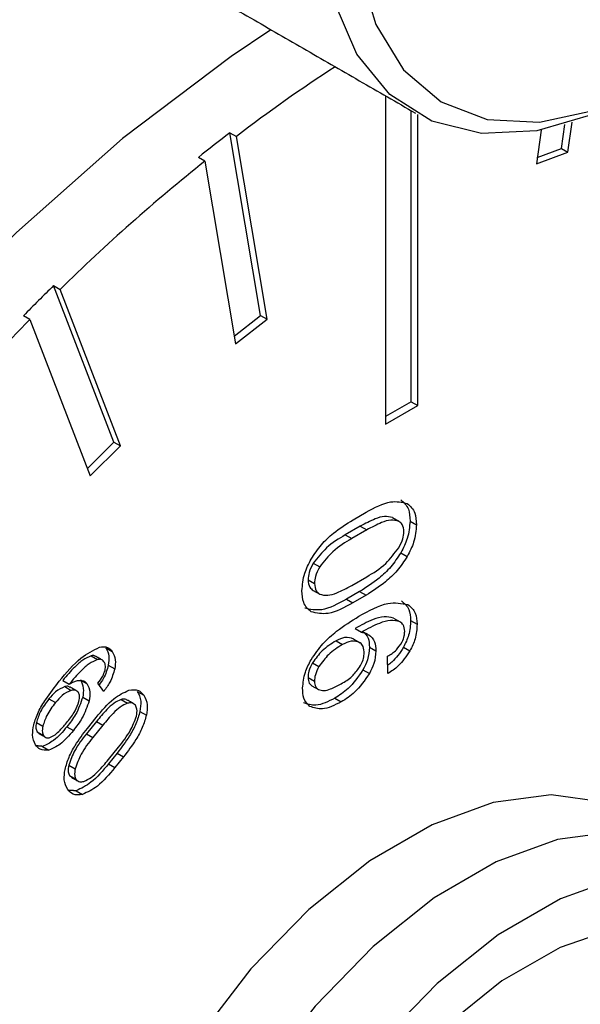
# Model space of a CAD drawing. Extents: x 5 to 415, y 5 to 292.
# Drawn here: x 190 to 191, y 98 to 100 of the extents above; entities that cross this region are included whole.
import ezdxf

# ---------------------------------------------------------------- set-up
doc = ezdxf.new("R2010")
doc.units = 0
doc.linetypes.add('SLD-実線', pattern=[0])
doc.layers.get('0').update_dxf_attribs({"linetype": 'CONTINUOUS'})

msp = doc.modelspace()

# ---------------------------------------------------------------- linework, layer by layer
at = {"color": 0, "linetype": 'SLD-実線'}
for p, q in [((190.987696, 99.667141), (190.987696, 98.943773)), ((191.044266, 98.992757), (191.044266, 99.634484)), ((191.058407, 98.984593), (191.058407, 99.626377)), ((191.375256, 99.551521), (191.382663, 99.604307)), ((191.389398, 99.543357), (191.398632, 99.609165)), ((190.644716, 99.585933), (190.658857, 99.57777)), ((190.712202, 99.182927), (190.644716, 99.585933)), ((190.726344, 99.174764), (190.658857, 99.57777)), ((191.330182, 99.591602), (191.319761, 99.517336)), ((191.321753, 99.531528), (191.375256, 99.551521)), ((191.375256, 99.551521), (191.389398, 99.543357)), ((190.589221, 99.52339), (190.57508, 99.531554)), ((191.319761, 99.517336), (191.389398, 99.543357)), ((190.589221, 99.52339), (190.656706, 99.120384)), ((190.256231, 99.24883), (190.270373, 99.240666)), ((190.389153, 98.903845), (190.256231, 99.24883)), ((190.403294, 98.895682), (190.270373, 99.240666)), ((190.203926, 99.17438), (190.189785, 99.182543)), ((190.653863, 99.13737), (190.712202, 99.182927)), ((190.712202, 99.182927), (190.726344, 99.174764)), ((190.203926, 99.17438), (190.336848, 98.829396)), ((190.656706, 99.120384), (190.726344, 99.174764)), ((191.044266, 98.992757), (190.987697, 98.960101)), ((191.044266, 98.992757), (191.058407, 98.984593)), ((190.987696, 98.943773), (191.058407, 98.984593)), ((190.33065, 98.845484), (190.389153, 98.903845)), ((190.389153, 98.903845), (190.403294, 98.895682)), ((190.336848, 98.829396), (190.403294, 98.895682)), ((190.915785, 98.732781), (190.944586, 98.749426)), ((191.002474, 98.737618), (191.016615, 98.729454)), ((191.041373, 98.730088), (191.055515, 98.721924)), ((190.931903, 98.71849), (190.898723, 98.69937)), ((190.946044, 98.710326), (190.912864, 98.691206)), ((190.931903, 98.71849), (190.946044, 98.710326)), ((190.898723, 98.69937), (190.912864, 98.691206)), ((191.021231, 98.660295), (191.035373, 98.652131)), ((190.828213, 98.636998), (190.842355, 98.628834)), ((190.816641, 98.600375), (190.830782, 98.592212)), ((190.912874, 98.588084), (190.946054, 98.607204)), ((190.828187, 98.577081), (190.842328, 98.568917)), ((190.93042, 98.574579), (190.901619, 98.557933)), ((190.93042, 98.574579), (190.944561, 98.566415)), ((190.901619, 98.557933), (190.91576, 98.54977)), ((190.944561, 98.566415), (190.91576, 98.54977)), ((191.005338, 98.515801), (191.019479, 98.507637)), ((191.042801, 98.510802), (191.056942, 98.502639)), ((190.920379, 98.493357), (190.93452, 98.485193)), ((190.878574, 98.465913), (190.892715, 98.45775)), ((190.917487, 98.47001), (190.931628, 98.461846)), ((190.37104, 98.450821), (190.385182, 98.442658)), ((190.952104, 98.451773), (190.966245, 98.44361)), ((191.026986, 98.451772), (191.041128, 98.443609)), ((190.338844, 98.43286), (190.352986, 98.424697)), ((190.992143, 98.393644), (190.992127, 98.431919)), ((190.376682, 98.412185), (190.390823, 98.404021)), ((190.826705, 98.417599), (190.840846, 98.409435)), ((190.937667, 98.401818), (190.951808, 98.393655)), ((190.276444, 98.378799), (190.290585, 98.370635)), ((190.315159, 98.379833), (190.3293, 98.371669)), ((190.816647, 98.385197), (190.830789, 98.377033)), ((190.280753, 98.365014), (190.294895, 98.356851)), ((190.366437, 98.35454), (190.353736, 98.372613)), ((190.825304, 98.366873), (190.839446, 98.35871)), ((190.245984, 98.337961), (190.260126, 98.329798)), ((190.320248, 98.341982), (190.334389, 98.333819)), ((190.404708, 98.336597), (190.41885, 98.328433)), ((190.440474, 98.35458), (190.454615, 98.346416)), ((190.87569, 98.339443), (190.889831, 98.331279)), ((190.330505, 98.273023), (190.349635, 98.296821)), ((190.446412, 98.310421), (190.460553, 98.302258)), ((190.218177, 98.285697), (190.232318, 98.277533)), ((190.285489, 98.276651), (190.29963, 98.268488)), ((190.35066, 98.288507), (190.328661, 98.26114)), ((190.364802, 98.280343), (190.342802, 98.252976)), ((190.35066, 98.288507), (190.364802, 98.280343)), ((190.219765, 98.265581), (190.233906, 98.257418)), ((190.328661, 98.26114), (190.342802, 98.252976)), ((190.231698, 98.233299), (190.245839, 98.225135)), ((190.377041, 98.204261), (190.399041, 98.231628)), ((190.39624, 98.218554), (190.377109, 98.194756)), ((190.410381, 98.210391), (190.391251, 98.186593)), ((190.39624, 98.218554), (190.410381, 98.210391)), ((190.289523, 98.191835), (190.303664, 98.183672)), ((190.377109, 98.194756), (190.391251, 98.186593)), ((190.291259, 98.168959), (190.305401, 98.160795)), ((190.305805, 98.135509), (190.319947, 98.127345))]:
    msp.add_line(p, q, dxfattribs=at)
at = {"color": 0, "linetype": 'SLD-実線', "flags": 128}
for points in [[(191.553498, 99.678772), (191.451384, 99.628363), (191.320807, 99.589875), (191.198634, 99.584108), (191.089284, 99.611273), (190.996707, 99.670387), (190.924249, 99.759313), (190.874531, 99.874838), (190.849348, 100.012786), (190.84961, 100.168172), (190.875308, 100.335378), (190.925515, 100.508363), (190.998414, 100.680875), (191.09137, 100.846676), (191.201026, 100.999776), (191.323416, 101.134641), (191.454117, 101.246397), (191.588407, 101.331004), (191.721431, 101.385405), (191.848381, 101.407634), (191.964668, 101.396886), (192.066092, 101.35355), (192.148984, 101.279194), (192.21035, 101.176503), (192.247971, 101.04919), (192.247971, 101.04919)], [(192.248596, 101.001082), (192.211367, 101.125453), (192.150211, 101.224822), (192.067476, 101.295368), (191.966345, 101.334382), (191.850702, 101.340364), (191.724992, 101.313084), (191.594046, 101.253591), (191.462896, 101.164171), (191.336581, 101.04826), (191.219958, 100.910313), (191.117506, 100.755631), (191.033163, 100.590158), (190.97017, 100.420253), (190.93095, 100.252446), (190.917007, 100.093185), (190.928878, 99.948591), (190.966108, 99.824221), (191.027265, 99.724852), (191.109999, 99.654306), (191.21113, 99.615292), (191.326773, 99.60931), (191.452483, 99.63659), (191.583429, 99.696083), (191.71458, 99.785503), (191.78212, 99.843598)], [(190.734906, 99.813074), (190.64746, 99.754194), (190.40829, 99.573036), (190.174372, 99.366097), (189.948299, 99.135674), (189.732583, 98.884324), (189.529614, 98.614834), (189.341648, 98.330197), (189.170765, 98.033567), (189.018866, 97.728239), (188.887634, 97.417597), (188.778524, 97.10509), (188.692748, 96.794185), (188.631257, 96.48833), (188.594735, 96.19092), (188.583584, 95.905253), (188.597931, 95.634501), (188.637615, 95.381666), (188.702196, 95.149553), (188.790957, 94.940738), (188.902915, 94.757539), (189.036826, 94.601986), (189.191205, 94.475807), (189.256763, 94.434775)], [(191.548009, 98.077145), (191.469286, 98.110637), (191.352651, 98.126323), (191.224791, 98.109367), (191.090062, 98.060347), (190.95305, 97.980931), (190.818423, 97.873826), (190.690764, 97.742678), (190.574421, 97.591952), (190.473355, 97.426782), (190.391008, 97.252793), (190.330185, 97.075909), (190.292957, 96.902154), (190.280591, 96.737446), (190.293509, 96.587392), (190.331271, 96.457103), (190.39259, 96.351016), (190.475379, 96.272743), (190.498094, 96.258442)], [(191.689431, 97.995504), (191.610708, 98.028996), (191.494073, 98.044682), (191.366213, 98.027726), (191.231484, 97.978706), (191.094472, 97.89929), (190.959844, 97.792185), (190.832186, 97.661037), (190.715843, 97.510311), (190.614777, 97.345141), (190.53243, 97.171152), (190.471607, 96.994268), (190.434379, 96.820513), (190.422013, 96.655805), (190.434931, 96.505751), (190.472692, 96.375462), (190.534012, 96.269375), (190.616801, 96.191102), (190.639516, 96.176801)], [(191.689431, 97.995504), (191.610708, 98.028996), (191.494073, 98.044682), (191.366213, 98.027726), (191.231484, 97.978706), (191.094472, 97.89929), (190.959844, 97.792185), (190.832186, 97.661037), (190.715843, 97.510311), (190.614777, 97.345141), (190.53243, 97.171152), (190.471607, 96.994268), (190.434379, 96.820513), (190.422013, 96.655805), (190.434931, 96.505751), (190.472692, 96.375462), (190.534012, 96.269375), (190.616801, 96.191102), (190.639516, 96.176801)], [(192.025925, 97.629339), (191.997677, 97.715202), (191.936357, 97.82129), (191.853568, 97.899562), (191.752129, 97.947355), (191.635494, 97.963041), (191.507634, 97.946085), (191.372906, 97.897065), (191.235894, 97.817649), (191.101266, 97.710544), (190.973607, 97.579396), (190.857264, 97.42867), (190.756198, 97.2635), (190.673852, 97.089511), (190.613029, 96.912627), (190.5758, 96.738872), (190.563434, 96.574164), (190.576352, 96.42411), (190.614114, 96.293821), (190.675433, 96.187734), (190.758222, 96.109461), (190.859661, 96.061668), (190.976296, 96.045983), (191.104156, 96.062939), (191.124882, 96.068518)], [(191.765858, 97.801276), (191.722537, 97.821964), (191.616338, 97.843889), (191.498055, 97.83314), (191.372293, 97.790137), (191.243946, 97.716553), (191.11801, 97.615252), (190.999388, 97.490179), (190.892697, 97.346201), (190.802089, 97.188922), (190.731092, 97.024465), (190.68247, 96.859231), (190.658115, 96.699653), (190.658974, 96.551941), (190.685015, 96.421846), (190.735225, 96.314431), (190.807648, 96.233878), (190.845933, 96.207747)]]:
    msp.add_lwpolyline(points, dxfattribs=at)
at = {"color": 0, "linetype": 'SLD-実線'}
for centre, radius, start, end in [((192.82912, 96.737079), 3.574852, 123.110711, 127.379507), ((192.99953, 96.498673), 3.882825, 127.334653, 128.63844), ((193.264381, 96.185267), 4.277797, 128.708556, 134.418566), ((193.510486, 95.920253), 4.655061, 134.353143, 135.508372), ((193.757793, 95.688272), 4.978244, 135.551449, 140.712158)]:
    msp.add_arc(centre, radius, start, end, dxfattribs=at)
for points in [[(190.558448, 99.914941), (191.053423, 99.629198)], [(190.362924, 98.423928), (190.348783, 98.432091)], [(190.306532, 98.356008), (190.292391, 98.364171)], [(190.432362, 98.327681), (190.418221, 98.335845)], [(190.219765, 98.265581), (190.224082, 98.26245)], [(190.223695, 98.261824), (190.237836, 98.25366)], [(190.231698, 98.233299), (190.218593, 98.234489)], [(190.291259, 98.168959), (190.29598, 98.166005)], [(190.295437, 98.165089), (190.309579, 98.156926)], [(190.305805, 98.135509), (190.289677, 98.136082)]]:
    msp.add_open_spline(points, degree=1, dxfattribs=at)
for points, knots in [([(190.944586, 98.749426), (190.96324, 98.759574), (190.996474, 98.777652), (191.023488, 98.771312), (191.035339, 98.768531)], [0, 0, 0, 0, 0.56129846, 1, 1, 1, 1]), ([(191.021198, 98.776695), (191.027797, 98.770872), (191.039606, 98.760454), (191.040832, 98.739383), (191.041373, 98.730088)], [0, 0, 0, 0, 0.55885755, 1, 1, 1, 1]), ([(191.035339, 98.768531), (191.041938, 98.762709), (191.053747, 98.75229), (191.054974, 98.731219), (191.055515, 98.721924)], [0, 0, 0, 0, 0.55885755, 1, 1, 1, 1]), ([(190.823546, 98.646279), (190.830814, 98.657148), (190.845366, 98.67891), (190.877529, 98.708705), (190.901273, 98.723649), (190.915785, 98.732781)], [0, 0, 0, 0, 0.27957071, 0.55970864, 1, 1, 1, 1]), ([(191.002474, 98.737618), (190.996794, 98.739054), (190.985407, 98.741934), (190.960698, 98.733987), (190.942828, 98.724369), (190.931903, 98.71849)], [0, 0, 0, 0, 0.27890342, 0.55919479, 1, 1, 1, 1]), ([(191.016615, 98.729454), (191.010936, 98.730891), (190.999549, 98.733771), (190.97484, 98.725823), (190.956969, 98.716205), (190.946044, 98.710326)], [0, 0, 0, 0, 0.27890342, 0.55919479, 1, 1, 1, 1]), ([(191.028116, 98.706103), (191.027371, 98.71202), (191.026039, 98.722609), (191.019501, 98.727358), (191.016615, 98.729454)], [0, 0, 0, 0, 0.55870768, 1, 1, 1, 1]), ([(191.041373, 98.730088), (191.04039, 98.717299), (191.038632, 98.694442), (191.026552, 98.670737), (191.021231, 98.660295)], [0, 0, 0, 0, 0.55950933, 1, 1, 1, 1]), ([(191.016596, 98.671245), (191.020129, 98.67785), (191.026433, 98.689636), (191.027602, 98.701074), (191.028116, 98.706103)], [0, 0, 0, 0, 0.56037645, 1, 1, 1, 1]), ([(191.055515, 98.721924), (191.054531, 98.709135), (191.052773, 98.686278), (191.040694, 98.662573), (191.035373, 98.652131)], [0, 0, 0, 0, 0.55950933, 1, 1, 1, 1]), ([(190.898723, 98.69937), (190.884488, 98.69113), (190.859175, 98.676476), (190.837639, 98.649016), (190.828213, 98.636998)], [0, 0, 0, 0, 0.562353, 1, 1, 1, 1]), ([(190.912864, 98.691206), (190.898629, 98.682966), (190.873316, 98.668313), (190.85178, 98.640852), (190.842355, 98.628834)], [0, 0, 0, 0, 0.562353, 1, 1, 1, 1]), ([(190.946054, 98.607204), (190.960396, 98.615673), (190.98592, 98.630746), (191.007251, 98.658908), (191.016596, 98.671245)], [0, 0, 0, 0, 0.5619246, 1, 1, 1, 1]), ([(190.803384, 98.576391), (190.804367, 98.589196), (190.806123, 98.612083), (190.818218, 98.635822), (190.823546, 98.646279)], [0, 0, 0, 0, 0.55950498, 1, 1, 1, 1]), ([(191.021231, 98.660295), (191.014093, 98.649555), (190.999799, 98.62805), (190.968166, 98.598374), (190.944737, 98.583605), (190.93042, 98.574579)], [0, 0, 0, 0, 0.27954297, 0.55971759, 1, 1, 1, 1]), ([(191.035373, 98.652131), (191.028234, 98.641391), (191.01394, 98.619887), (190.982308, 98.590211), (190.958879, 98.575441), (190.944561, 98.566415)], [0, 0, 0, 0, 0.27954297, 0.55971759, 1, 1, 1, 1]), ([(190.828213, 98.636998), (190.824584, 98.630022), (190.818101, 98.617562), (190.817087, 98.605628), (190.816641, 98.600375)], [0, 0, 0, 0, 0.559871118, 1, 1, 1, 1]), ([(190.842355, 98.628834), (190.838725, 98.621858), (190.832243, 98.609398), (190.831229, 98.597464), (190.830782, 98.592212)], [0, 0, 0, 0, 0.559871118, 1, 1, 1, 1]), ([(190.816641, 98.600375), (190.817404, 98.594477), (190.818771, 98.583921), (190.825304, 98.579175), (190.828187, 98.577081)], [0, 0, 0, 0, 0.55879448, 1, 1, 1, 1]), ([(190.823579, 98.529879), (190.817007, 98.535711), (190.805246, 98.546146), (190.803954, 98.567133), (190.803384, 98.576391)], [0, 0, 0, 0, 0.55890123, 1, 1, 1, 1]), ([(190.830782, 98.592212), (190.831546, 98.586313), (190.832912, 98.575757), (190.839446, 98.571011), (190.842328, 98.568917)], [0, 0, 0, 0, 0.55879448, 1, 1, 1, 1]), ([(190.842328, 98.568917), (190.848004, 98.567474), (190.859382, 98.56458), (190.8841, 98.572621), (190.901958, 98.582218), (190.912874, 98.588084)], [0, 0, 0, 0, 0.27893728, 0.55922989, 1, 1, 1, 1]), ([(190.901619, 98.557933), (190.8827, 98.547583), (190.849001, 98.529145), (190.8215, 98.53533), (190.809438, 98.538043)], [0, 0, 0, 0, 0.56139741, 1, 1, 1, 1]), ([(191.022612, 98.553995), (191.029042, 98.548702), (191.04054, 98.539239), (191.042109, 98.5195), (191.042801, 98.510802)], [0, 0, 0, 0, 0.55932879, 1, 1, 1, 1]), ([(190.91576, 98.54977), (190.896841, 98.539419), (190.863142, 98.520981), (190.835641, 98.527166), (190.823579, 98.529879)], [0, 0, 0, 0, 0.56139741, 1, 1, 1, 1]), ([(190.928776, 98.520094), (190.950788, 98.532406), (190.989964, 98.554319), (191.022499, 98.548417), (191.036753, 98.545831)], [0, 0, 0, 0, 0.56188461, 1, 1, 1, 1]), ([(191.036753, 98.545831), (191.043184, 98.540538), (191.054681, 98.531075), (191.056251, 98.511337), (191.056942, 98.502639)], [0, 0, 0, 0, 0.55932879, 1, 1, 1, 1]), ([(190.823564, 98.424462), (190.831934, 98.436625), (190.848706, 98.460997), (190.885525, 98.493173), (190.912368, 98.509881), (190.928776, 98.520094)], [0, 0, 0, 0, 0.27917563, 0.559404076, 1, 1, 1, 1]), ([(191.005338, 98.515801), (190.998522, 98.517618), (190.984863, 98.521262), (190.955101, 98.511938), (190.933551, 98.500406), (190.920379, 98.493357)], [0, 0, 0, 0, 0.27906674, 0.55933552, 1, 1, 1, 1]), ([(191.019479, 98.507637), (191.012664, 98.509455), (190.999004, 98.513098), (190.969242, 98.503774), (190.947692, 98.492242), (190.93452, 98.485193)], [0, 0, 0, 0, 0.27906674, 0.55933552, 1, 1, 1, 1]), ([(191.042801, 98.510802), (191.042223, 98.50007), (191.041192, 98.48091), (191.031326, 98.460673), (191.026986, 98.451772)], [0, 0, 0, 0, 0.56016669, 1, 1, 1, 1]), ([(190.936214, 98.487501), (190.941352, 98.483058), (190.950545, 98.475109), (190.951627, 98.458915), (190.952104, 98.451773)], [0, 0, 0, 0, 0.55897925, 1, 1, 1, 1]), ([(191.029616, 98.486837), (191.028984, 98.492117), (191.027852, 98.501563), (191.022042, 98.505778), (191.019479, 98.507637)], [0, 0, 0, 0, 0.55889727, 1, 1, 1, 1]), ([(191.056942, 98.502639), (191.056365, 98.491906), (191.055333, 98.472746), (191.045467, 98.45251), (191.041128, 98.443609)], [0, 0, 0, 0, 0.56016669, 1, 1, 1, 1]), ([(190.878574, 98.465913), (190.867958, 98.459489), (190.849053, 98.448049), (190.833517, 98.426881), (190.826705, 98.417599)], [0, 0, 0, 0, 0.56150682, 1, 1, 1, 1]), ([(190.917487, 98.47001), (190.911064, 98.472235), (190.899573, 98.476215), (190.885, 98.469066), (190.878574, 98.465913)], [0, 0, 0, 0, 0.55899435, 1, 1, 1, 1]), ([(190.931628, 98.461846), (190.925205, 98.464071), (190.913714, 98.468051), (190.899142, 98.460902), (190.892715, 98.45775)], [0, 0, 0, 0, 0.55899435, 1, 1, 1, 1]), ([(190.93452, 98.485193), (190.937661, 98.484465), (190.94327, 98.483166), (190.94819, 98.480508), (190.950355, 98.479338)], [0, 0, 0, 0, 0.55982927, 1, 1, 1, 1]), ([(190.950355, 98.479338), (190.955493, 98.474895), (190.964686, 98.466946), (190.965768, 98.450752), (190.966245, 98.44361)], [0, 0, 0, 0, 0.55897925, 1, 1, 1, 1]), ([(191.023826, 98.463566), (191.025809, 98.468092), (191.029363, 98.476204), (191.029539, 98.483578), (191.029616, 98.486837)], [0, 0, 0, 0, 0.55791892, 1, 1, 1, 1]), ([(190.268319, 98.376808), (190.283967, 98.395773), (190.311827, 98.429538), (190.343328, 98.44512), (190.357136, 98.451951)], [0, 0, 0, 0, 0.56166713, 1, 1, 1, 1]), ([(190.357136, 98.451951), (190.363615, 98.452697), (190.375209, 98.454031), (190.382129, 98.446139), (190.385182, 98.442658)], [0, 0, 0, 0, 0.55883771, 1, 1, 1, 1]), ([(190.37104, 98.450821), (190.374121, 98.445089), (190.379626, 98.434848), (190.377582, 98.419113), (190.376682, 98.412185)], [0, 0, 0, 0, 0.55970268, 1, 1, 1, 1]), ([(190.892715, 98.45775), (190.8821, 98.451326), (190.863194, 98.439885), (190.847658, 98.418717), (190.840846, 98.409435)], [0, 0, 0, 0, 0.56150682, 1, 1, 1, 1]), ([(190.94027, 98.436921), (190.940056, 98.442972), (190.939673, 98.453764), (190.934083, 98.459379), (190.931628, 98.461846)], [0, 0, 0, 0, 0.56072212, 1, 1, 1, 1]), ([(190.952104, 98.451773), (190.951392, 98.442618), (190.95012, 98.426255), (190.941475, 98.409291), (190.937667, 98.401818)], [0, 0, 0, 0, 0.5594779, 1, 1, 1, 1]), ([(190.966245, 98.44361), (190.965534, 98.434455), (190.964261, 98.418091), (190.955616, 98.401128), (190.951808, 98.393655)], [0, 0, 0, 0, 0.5594779, 1, 1, 1, 1]), ([(190.992127, 98.431919), (190.998803, 98.436024), (191.010741, 98.443364), (191.019823, 98.457386), (191.023826, 98.463566)], [0, 0, 0, 0, 0.55924603, 1, 1, 1, 1]), ([(191.026986, 98.451772), (191.018964, 98.439549), (191.008431, 98.423501), (190.995272, 98.41445), (190.992136, 98.412293)], [0, 0, 0, 0, 0.76172037, 1, 1, 1, 1]), ([(191.041128, 98.443609), (191.032969, 98.431746), (191.018362, 98.410506), (191.000173, 98.398808), (190.992143, 98.393644)], [0, 0, 0, 0, 0.55852003, 1, 1, 1, 1]), ([(190.338844, 98.43286), (190.332717, 98.430204), (190.32044, 98.424882), (190.298949, 98.405451), (190.284981, 98.388909), (190.276444, 98.378799)], [0, 0, 0, 0, 0.27922901, 0.55946038, 1, 1, 1, 1]), ([(190.352986, 98.424697), (190.346858, 98.422041), (190.334581, 98.416719), (190.31309, 98.397287), (190.299122, 98.380745), (190.290585, 98.370635)], [0, 0, 0, 0, 0.27922901, 0.55946038, 1, 1, 1, 1]), ([(190.348412, 98.431486), (190.347693, 98.432135), (190.345305, 98.434294), (190.341502, 98.43345), (190.338844, 98.43286)], [0, 0, 0, 0, 0.30096976, 1, 1, 1, 1]), ([(190.367008, 98.42005), (190.364996, 98.422197), (190.3614, 98.426035), (190.355558, 98.425106), (190.352986, 98.424697)], [0, 0, 0, 0, 0.55953456, 1, 1, 1, 1]), ([(190.385182, 98.442658), (190.388263, 98.436926), (190.393768, 98.426684), (190.391723, 98.410949), (190.390823, 98.404021)], [0, 0, 0, 0, 0.55970268, 1, 1, 1, 1]), ([(190.804865, 98.362056), (190.805909, 98.373538), (190.807776, 98.394073), (190.818732, 98.415163), (190.823564, 98.424462)], [0, 0, 0, 0, 0.55907199, 1, 1, 1, 1]), ([(190.93016, 98.407781), (190.933153, 98.413265), (190.93849, 98.423044), (190.939727, 98.432686), (190.94027, 98.436921)], [0, 0, 0, 0, 0.56074679, 1, 1, 1, 1]), ([(190.353736, 98.372613), (190.357593, 98.37754), (190.36446, 98.386311), (190.368001, 98.396611), (190.369553, 98.401125)], [0, 0, 0, 0, 0.561775908, 1, 1, 1, 1]), ([(190.376682, 98.412185), (190.373894, 98.402289), (190.369559, 98.386897), (190.359856, 98.373586), (190.356392, 98.368833)], [0, 0, 0, 0, 0.64294496, 1, 1, 1, 1]), ([(190.390823, 98.404021), (190.387939, 98.394163), (190.382777, 98.376519), (190.371439, 98.361269), (190.366437, 98.35454)], [0, 0, 0, 0, 0.55875796, 1, 1, 1, 1]), ([(190.369553, 98.401125), (190.370062, 98.405411), (190.370973, 98.413079), (190.368221, 98.417916), (190.367008, 98.42005)], [0, 0, 0, 0, 0.55896743, 1, 1, 1, 1]), ([(190.826705, 98.417599), (190.823542, 98.411418), (190.817891, 98.400373), (190.817028, 98.389837), (190.816647, 98.385197)], [0, 0, 0, 0, 0.55961658, 1, 1, 1, 1]), ([(190.840846, 98.409435), (190.837684, 98.403254), (190.832033, 98.392209), (190.831169, 98.381673), (190.830789, 98.377033)], [0, 0, 0, 0, 0.55961658, 1, 1, 1, 1]), ([(190.937667, 98.401818), (190.9273, 98.386981), (190.90873, 98.360404), (190.885813, 98.345865), (190.87569, 98.339443)], [0, 0, 0, 0, 0.5582823, 1, 1, 1, 1]), ([(190.889848, 98.371223), (190.898043, 98.376054), (190.912626, 98.384649), (190.924819, 98.400734), (190.93016, 98.407781)], [0, 0, 0, 0, 0.56192947, 1, 1, 1, 1]), ([(190.308542, 98.378246), (190.313328, 98.378853), (190.32189, 98.379938), (190.327033, 98.374199), (190.3293, 98.371669)], [0, 0, 0, 0, 0.55907317, 1, 1, 1, 1]), ([(190.315159, 98.379833), (190.318075, 98.374181), (190.323288, 98.364077), (190.321178, 98.34874), (190.320248, 98.341982)], [0, 0, 0, 0, 0.55942963, 1, 1, 1, 1]), ([(190.816647, 98.385197), (190.817171, 98.380579), (190.818109, 98.372318), (190.823102, 98.36854), (190.825304, 98.366873)], [0, 0, 0, 0, 0.55898898, 1, 1, 1, 1]), ([(190.951808, 98.393655), (190.941441, 98.378817), (190.922872, 98.35224), (190.899954, 98.337701), (190.889831, 98.331279)], [0, 0, 0, 0, 0.5582823, 1, 1, 1, 1]), ([(190.21226, 98.280563), (190.215391, 98.290296), (190.221669, 98.309814), (190.241953, 98.342613), (190.258316, 98.363836), (190.268319, 98.376808)], [0, 0, 0, 0, 0.27881289, 0.55915229, 1, 1, 1, 1]), ([(190.280753, 98.365014), (190.273916, 98.361921), (190.261665, 98.356378), (190.25079, 98.343606), (190.245984, 98.337961)], [0, 0, 0, 0, 0.55809314, 1, 1, 1, 1]), ([(190.294895, 98.356851), (190.288057, 98.353757), (190.275807, 98.348214), (190.264931, 98.335442), (190.260126, 98.329798)], [0, 0, 0, 0, 0.55809314, 1, 1, 1, 1]), ([(190.291943, 98.363434), (190.291042, 98.364227), (190.28822, 98.366709), (190.283777, 98.365701), (190.280753, 98.365014)], [0, 0, 0, 0, 0.31933465, 1, 1, 1, 1]), ([(190.290585, 98.370635), (190.293982, 98.372459), (190.30005, 98.375715), (190.305947, 98.377473), (190.308542, 98.378246)], [0, 0, 0, 0, 0.55990611, 1, 1, 1, 1]), ([(190.310979, 98.351823), (190.308652, 98.354208), (190.304492, 98.358473), (190.29783, 98.357347), (190.294895, 98.356851)], [0, 0, 0, 0, 0.55933392, 1, 1, 1, 1]), ([(190.3293, 98.371669), (190.332216, 98.366017), (190.337429, 98.355914), (190.335319, 98.340576), (190.334389, 98.333819)], [0, 0, 0, 0, 0.55942963, 1, 1, 1, 1]), ([(190.349635, 98.296821), (190.362385, 98.312174), (190.385095, 98.33952), (190.410676, 98.351851), (190.421896, 98.357259)], [0, 0, 0, 0, 0.56141645, 1, 1, 1, 1]), ([(190.421896, 98.357259), (190.429464, 98.358146), (190.443006, 98.359734), (190.451062, 98.350493), (190.454615, 98.346416)], [0, 0, 0, 0, 0.55882631, 1, 1, 1, 1]), ([(190.820683, 98.321283), (190.815408, 98.326608), (190.805958, 98.336148), (190.8052, 98.354117), (190.804865, 98.362056)], [0, 0, 0, 0, 0.558186167, 1, 1, 1, 1]), ([(190.830789, 98.377033), (190.831313, 98.372416), (190.83225, 98.364154), (190.837244, 98.360376), (190.839446, 98.35871)], [0, 0, 0, 0, 0.55898898, 1, 1, 1, 1]), ([(190.839446, 98.35871), (190.843458, 98.357518), (190.851497, 98.35513), (190.869157, 98.360242), (190.881999, 98.367058), (190.889848, 98.371223)], [0, 0, 0, 0, 0.27927936, 0.55952926, 1, 1, 1, 1]), ([(190.245984, 98.337961), (190.239036, 98.328883), (190.226649, 98.312698), (190.220762, 98.293935), (190.218177, 98.285697)], [0, 0, 0, 0, 0.56094323, 1, 1, 1, 1]), ([(190.320248, 98.341982), (190.315781, 98.328857), (190.307769, 98.305316), (190.292323, 98.285444), (190.285489, 98.276651)], [0, 0, 0, 0, 0.55754643, 1, 1, 1, 1]), ([(190.312015, 98.332493), (190.312766, 98.336744), (190.314106, 98.344325), (190.311933, 98.349534), (190.310979, 98.351823)], [0, 0, 0, 0, 0.56067454, 1, 1, 1, 1]), ([(190.404708, 98.336597), (190.399369, 98.334143), (190.388664, 98.329225), (190.370161, 98.311754), (190.358058, 98.297326), (190.35066, 98.288507)], [0, 0, 0, 0, 0.27895328, 0.55927638, 1, 1, 1, 1]), ([(190.417654, 98.334896), (190.416423, 98.3359), (190.413071, 98.338633), (190.407949, 98.337386), (190.404708, 98.336597)], [0, 0, 0, 0, 0.367349261, 1, 1, 1, 1]), ([(190.440474, 98.35458), (190.443892, 98.347997), (190.450002, 98.336229), (190.44751, 98.318314), (190.446412, 98.310421)], [0, 0, 0, 0, 0.55944944, 1, 1, 1, 1]), ([(190.454615, 98.346416), (190.458034, 98.339833), (190.464144, 98.328065), (190.461651, 98.31015), (190.460553, 98.302258)], [0, 0, 0, 0, 0.55944944, 1, 1, 1, 1]), ([(190.87569, 98.339443), (190.861244, 98.332291), (190.835452, 98.319522), (190.815374, 98.326414), (190.806542, 98.329447)], [0, 0, 0, 0, 0.56006879, 1, 1, 1, 1]), ([(190.260126, 98.329798), (190.253177, 98.320719), (190.240791, 98.304535), (190.234903, 98.285771), (190.232318, 98.277533)], [0, 0, 0, 0, 0.56094323, 1, 1, 1, 1]), ([(190.286377, 98.287346), (190.292554, 98.29512), (190.303545, 98.308953), (190.309435, 98.325323), (190.312015, 98.332493)], [0, 0, 0, 0, 0.56199384, 1, 1, 1, 1]), ([(190.334389, 98.333819), (190.329922, 98.320693), (190.32191, 98.297152), (190.306464, 98.27728), (190.29963, 98.268488)], [0, 0, 0, 0, 0.55754643, 1, 1, 1, 1]), ([(190.41885, 98.328433), (190.41351, 98.32598), (190.402805, 98.321061), (190.384303, 98.30359), (190.372199, 98.289162), (190.364802, 98.280343)], [0, 0, 0, 0, 0.27895328, 0.55927638, 1, 1, 1, 1]), ([(190.436442, 98.323809), (190.433846, 98.326202), (190.429202, 98.330486), (190.422019, 98.329062), (190.41885, 98.328433)], [0, 0, 0, 0, 0.55883432, 1, 1, 1, 1]), ([(190.43873, 98.300147), (190.439505, 98.305438), (190.440888, 98.314889), (190.4378, 98.321083), (190.436442, 98.323809)], [0, 0, 0, 0, 0.5599189, 1, 1, 1, 1]), ([(190.889831, 98.331279), (190.875385, 98.324128), (190.849593, 98.311358), (190.829516, 98.318251), (190.820683, 98.321283)], [0, 0, 0, 0, 0.56006879, 1, 1, 1, 1]), ([(190.446412, 98.310421), (190.443804, 98.301271), (190.438585, 98.282949), (190.420969, 98.251089), (190.40562, 98.230896), (190.39624, 98.218554)], [0, 0, 0, 0, 0.27952472, 0.55967278, 1, 1, 1, 1]), ([(190.399041, 98.231628), (190.408487, 98.243406), (190.425286, 98.26435), (190.434637, 98.289249), (190.43873, 98.300147)], [0, 0, 0, 0, 0.5623356, 1, 1, 1, 1]), ([(190.460553, 98.302258), (190.457946, 98.293107), (190.452726, 98.274785), (190.43511, 98.242925), (190.419762, 98.222732), (190.410381, 98.210391)], [0, 0, 0, 0, 0.27952472, 0.55967278, 1, 1, 1, 1]), ([(190.216137, 98.236786), (190.213238, 98.243491), (190.208045, 98.255501), (190.210969, 98.272885), (190.21226, 98.280563)], [0, 0, 0, 0, 0.55827762, 1, 1, 1, 1]), ([(190.218177, 98.285697), (190.217462, 98.281226), (190.216186, 98.273245), (190.218671, 98.267923), (190.219765, 98.265581)], [0, 0, 0, 0, 0.56009666, 1, 1, 1, 1]), ([(190.232318, 98.277533), (190.231603, 98.273063), (190.230327, 98.265081), (190.232813, 98.259759), (190.233906, 98.257418)], [0, 0, 0, 0, 0.56009666, 1, 1, 1, 1]), ([(190.285489, 98.276651), (190.275945, 98.265416), (190.258927, 98.245381), (190.240007, 98.236986), (190.231698, 98.233299)], [0, 0, 0, 0, 0.56078722, 1, 1, 1, 1]), ([(190.247928, 98.252771), (190.251736, 98.254568), (190.259371, 98.258173), (190.272497, 98.270771), (190.281111, 98.281058), (190.286377, 98.287346)], [0, 0, 0, 0, 0.27887674, 0.55923856, 1, 1, 1, 1]), ([(190.28129, 98.182346), (190.283836, 98.191365), (190.288932, 98.20942), (190.306141, 98.240909), (190.321263, 98.260842), (190.330505, 98.273023)], [0, 0, 0, 0, 0.27961147, 0.55973225, 1, 1, 1, 1]), ([(190.233906, 98.257418), (190.23593, 98.255294), (190.239546, 98.2515), (190.245366, 98.252383), (190.247928, 98.252771)], [0, 0, 0, 0, 0.55966652, 1, 1, 1, 1]), ([(190.29963, 98.268488), (190.290086, 98.257252), (190.273068, 98.237217), (190.254148, 98.228822), (190.245839, 98.225135)], [0, 0, 0, 0, 0.56078722, 1, 1, 1, 1]), ([(190.328661, 98.26114), (190.319188, 98.249202), (190.302333, 98.22796), (190.293425, 98.202839), (190.289523, 98.191835)], [0, 0, 0, 0, 0.56195584, 1, 1, 1, 1]), ([(190.342802, 98.252976), (190.33333, 98.241039), (190.316474, 98.219796), (190.307566, 98.194676), (190.303664, 98.183672)], [0, 0, 0, 0, 0.56195584, 1, 1, 1, 1]), ([(190.245839, 98.225135), (190.238942, 98.22471), (190.226583, 98.223949), (190.219338, 98.232852), (190.216137, 98.236786)], [0, 0, 0, 0, 0.55808442, 1, 1, 1, 1]), ([(190.289523, 98.191835), (190.288705, 98.186759), (190.287244, 98.1777), (190.290033, 98.171629), (190.291259, 98.168959)], [0, 0, 0, 0, 0.56026666, 1, 1, 1, 1]), ([(190.303664, 98.183672), (190.302846, 98.178596), (190.301385, 98.169536), (190.304174, 98.163465), (190.305401, 98.160795)], [0, 0, 0, 0, 0.56026666, 1, 1, 1, 1]), ([(190.377109, 98.194756), (190.364518, 98.179649), (190.342084, 98.152732), (190.316868, 98.140761), (190.305805, 98.135509)], [0, 0, 0, 0, 0.56128231, 1, 1, 1, 1]), ([(190.391251, 98.186593), (190.378659, 98.171485), (190.356225, 98.144569), (190.331009, 98.132597), (190.319947, 98.127345)], [0, 0, 0, 0, 0.56128231, 1, 1, 1, 1]), ([(190.322993, 98.156171), (190.328332, 98.158624), (190.339037, 98.163542), (190.35754, 98.181014), (190.369643, 98.195442), (190.377041, 98.204261)], [0, 0, 0, 0, 0.27895306, 0.559275853, 1, 1, 1, 1]), ([(190.287227, 98.138187), (190.283823, 98.144781), (190.277739, 98.156567), (190.280204, 98.174463), (190.28129, 98.182346)], [0, 0, 0, 0, 0.55949665, 1, 1, 1, 1]), ([(190.305401, 98.160795), (190.308001, 98.158415), (190.312656, 98.154155), (190.319828, 98.155554), (190.322993, 98.156171)], [0, 0, 0, 0, 0.55879182, 1, 1, 1, 1]), ([(190.319947, 98.127345), (190.312385, 98.126471), (190.298856, 98.124908), (190.290787, 98.134123), (190.287227, 98.138187)], [0, 0, 0, 0, 0.558872856, 1, 1, 1, 1])]:
    msp.add_open_spline(points, degree=3, knots=knots, dxfattribs=at)

doc.saveas('drawing.dxf')
